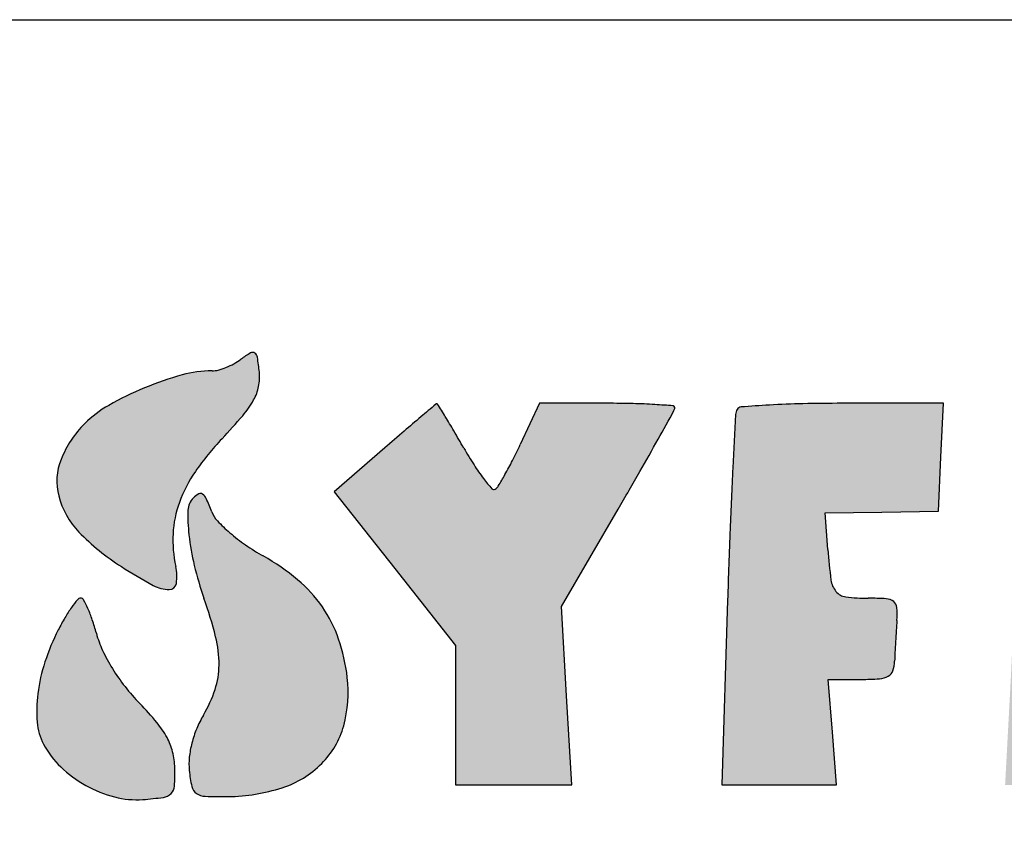
# Model space of a CAD drawing. Units: millimetres. Extents: x 0 to 7000, y 0 to 4950.
# Drawn here: x 5855 to 6259, y 4617 to 4950 of the extents above; entities that cross this region are included whole.
import ezdxf

# ---------------------------------------------------------------- set-up
doc = ezdxf.new("R2010")
doc.units = ezdxf.units.MM
doc.header["$LTSCALE"] = 385
doc.layers.get('0').update_dxf_attribs({"linetype": 'CONTINUOUS'})
doc.layers.add('INC-10013013358-2DMAAT', color=7, linetype='CONTINUOUS')
doc.layers.add('INC-10013013358-2DTEKST', color=7, linetype='CONTINUOUS')

msp = doc.modelspace()

# ---------------------------------------------------------------- hatches: boundary and pattern name
at = {"layer": 'INC-10013013358-2DMAAT', "linetype": 'Continuous'}
h = msp.add_hatch(color=7, dxfattribs=at)
edge = h.paths.add_edge_path()
edge.add_line((5983.959745637801, 4756.2358255902), (6008.9030156378, 4724.6533189235))
edge.add_line((6008.9030156378, 4724.6533189235), (6033.8462889712, 4693.0708155902))
edge.add_line((6033.8462889712, 4693.0708155902), (6033.8462889712, 4664.4615322569))
edge.add_line((6033.8462889712, 4664.4615322569), (6033.8462889712, 4635.8522489235))
edge.add_line((6033.8462889712, 4635.8522489235), (6057.6889189712, 4635.8522489235))
edge.add_line((6057.6889189712, 4635.8522489235), (6081.5315456378, 4635.8522489235))
edge.add_line((6081.5315456378, 4635.8522489235), (6079.435032304499, 4672.4944222569))
edge.add_line((6079.435032304499, 4672.4944222569), (6077.3385189712, 4709.1365955902))
edge.add_line((6077.3385189712, 4709.1365955902), (6100.5924023045, 4749.0897655902))
edge.add_arc((3922.9109728724, 6016.5636492468), 2519.6798316145, 329.7993509435, 330.2047754564001)
edge.add_arc((4931.1884356072, 5439.2303349686), 1357.8118539024, 330.2047374562, 330.8487403229)
edge.add_arc((1473.5564040224, 7367.778088745699), 5316.9172710945, 330.848733266, 330.9928894282)
edge.add_arc((6121.2219920384, 4790.7809220425), 2.6242969327, 330.9928757631, 360.0000774572)
edge.add_arc((6123.143654099599, 4790.7809269003), 0.7026348715, 359.9998931717, 445.5520662869)
edge.add_arc((6084.576187275999, 4294.9682125298), 498.0130984942, 85.5521262362, 86.4179759367)
edge.add_arc((6101.334859468499, 4562.6758669745), 229.7814050988, 86.4180394942, 88.6550248668)
edge.add_arc((6096.082346598, 4338.9289708332), 453.5899447572, 88.65511849360001, 89.9999495948)
edge.add_line((6096.0827456378, 4792.5189155902), (6068.3192056378, 4792.5189155902))
edge.add_line((6068.3192056378, 4792.5189155902), (6060.4104989712, 4775.6334989235))
edge.add_arc((5844.671664497199, 4876.6800792795), 238.2302585773, 333.1433997357, 334.9028039693001)
edge.add_arc((5919.894258232, 4838.5890498729), 153.9132073395, 330.7027070954, 333.1434150284)
edge.add_arc((5894.1262253684, 4853.0474557021), 183.4604071511, 329.0020627171, 330.702799416)
edge.add_arc((6048.0722802384, 4760.5548829758), 3.8656861275, 301.7174267723, 329.0019854197001)
edge.add_arc((6049.528175464, 4758.1991849656), 1.0964002947, 221.0616129331, 301.7175825899)
edge.add_arc((6111.5605270225, 4812.2402133832), 83.3669624195, 217.3910513299, 221.0615634703)
edge.add_arc((6110.8822008738, 4811.721766937), 82.5131983527, 212.6407685362, 217.3910542)
edge.add_arc((6177.9623714249, 4854.688572545399), 162.1743285566, 209.7756597693, 212.6407578458)
edge.add_arc((5368.175629769, 4391.3749258968), 770.7855323874, 29.7757333156, 30.3796294341)
edge.add_arc((5692.6141635493, 4581.5661644015), 394.7096498786, 30.3797168126, 31.3761987304)
edge.add_arc((4386.0601293732, 3784.7819827378), 1925.0522508565, 31.37632545, 31.5555466118)
edge.add_arc((6026.189886704499, 4792.043256996501), 0.3182704049, 31.55549519840001, 106.0950071933)
edge.add_arc((6026.4182587317, 4791.2517954705), 1.1420210528, 106.0951570436, 130.2909367577)
edge.add_arc((12723.395253079, -3108.1187456445), 10357.2781638742, 130.2908166967, 130.335049038)
edge.add_arc((7048.001738465699, 3575.7795662739), 1588.8924407348, 130.3349779854, 130.659271881)
edge.add_arc((7983.0464711652, 2487.1283119927), 3023.9778756812, 130.6593076573, 130.8596136515)
edge.add_line((6004.7363489712, 4774.2075089235), (5983.959745637801, 4756.2358255902))
edge = h.paths.add_edge_path()
edge.add_arc((6761.2414527312, 4889.5677323677), 160.1770739628, 272.6882852116, 275.7105769649)
edge.add_arc((6768.512177132099, 4734.7196561879), 5.1583972497, 236.4755154242, 272.6882286705001)
edge.add_arc((6767.498800445401, 4733.1900403923), 3.3235520815, 186.4602338511, 236.475598592)
edge.add_arc((6818.974937007901, 4739.0188765997), 55.1286480367, 179.9999594768, 186.4602950162)
edge.add_line((6763.8462889712, 4739.0189155902), (6763.8462889712, 4749.1855822569))
edge.add_line((6763.8462889712, 4749.1855822569), (6787.3386789712, 4749.1855822569))
edge.add_line((6787.3386789712, 4749.1855822569), (6810.8310723045, 4749.1855822569))
edge.add_line((6810.8310723045, 4749.1855822569), (6809.8386789712, 4770.0189155902))
edge.add_line((6809.8386789712, 4770.0189155902), (6808.8462889712, 4790.8522489235))
edge.add_line((6808.8462889712, 4790.8522489235), (6766.3462889712, 4791.7851722569))
edge.add_arc((6739.1683133281, 3553.6446582696), 1238.4387650331, 88.74252295660001, 89.7316711522)
edge.add_arc((6744.279801331601, 4645.0880194402), 146.9834347731, 89.73166304950001, 94.4808032899)
edge.add_arc((6737.2216258859, 4735.1552783312), 56.6400400797, 94.480711304, 101.8903689154)
edge.add_arc((6726.003614683101, 4788.4329235351), 2.194183912, 101.8902812574, 179.5060644911)
edge.add_arc((6552.9354124762, 4789.9248297954), 170.8804485429, 358.4202423048001, 359.5061037928)
edge.add_arc((-93098.67692791071, 7538.3374385184), 99860.3864855703, 358.4077949743, 358.4201708626)
edge.add_arc((-30552.3549571007, 5799.780247324399), 37289.9064395993, 358.3695154551, 358.4077890355)
edge.add_arc((-59180.74070598889, 6614.6303481171), 65929.88638498451, 358.3445841214, 358.3695650812001)
edge.add_line((6721.6293123045, 4710.0189155902), (6719.485892304499, 4635.8522489235))
edge.add_line((6719.485892304499, 4635.8522489235), (6766.6660889712, 4635.8522489235))
edge.add_line((6766.6660889712, 4635.8522489235), (6813.8462889712, 4635.8522489235))
edge.add_line((6813.8462889712, 4635.8522489235), (6813.8462889712, 4659.1855822569))
edge.add_line((6813.8462889712, 4659.1855822569), (6813.8462889712, 4682.5189155902))
edge.add_line((6813.8462889712, 4682.5189155902), (6788.8462889712, 4682.5189155902))
edge.add_arc((6788.846395072, 5493.476696150999), 810.9577805608001, 268.858211656, 269.9999925038)
edge.add_arc((6773.057091077399, 4701.2624591544), 18.5862140462, 251.5650777368, 268.8581977409)
edge.add_arc((6768.437054836701, 4687.4023183093), 3.9763461786, 200.1966869301, 251.5650289526)
edge.add_arc((6777.815445685601, 4690.8522527277), 13.9691567145, 180.0000156032, 200.1965874052)
edge.add_arc((6785.268906086701, 4690.8522292646), 21.4226171155, 167.5240971561, 179.9999474212)
edge.add_arc((6767.9848533138, 4694.6763837627), 3.7205653169, 122.0054195607, 167.5240677857)
edge.add_arc((6769.916528824499, 4691.5856835509), 7.3652598278, 93.7006961525, 122.0053216087)
edge.add_arc((6777.1795300843, 4579.2936961868), 119.8918860702, 89.9999559284, 93.7007124172)
edge.add_line((6777.179622304499, 4699.1855822569), (6790.512955637801, 4699.1855822569))
edge.add_line((6790.512955637801, 4699.1855822569), (6790.512955637801, 4715.3522489235))
edge.add_line((6790.512955637801, 4715.3522489235), (6790.512955637801, 4731.5189155902))
edge.add_line((6790.512955637801, 4731.5189155902), (6777.179622304499, 4730.1855822569))
edge = h.paths.add_edge_path()
edge.add_line((6439.3714756378, 4678.5279389235), (6453.1925789712, 4679.5369589235))
edge.add_line((6453.1925789712, 4679.5369589235), (6457.7122489712, 4658.5279389235))
edge.add_line((6457.7122489712, 4658.5279389235), (6462.231915637801, 4637.5189155902))
edge.add_line((6462.231915637801, 4637.5189155902), (6488.4523923045, 4636.5379289235))
edge.add_arc((6517.6081918414, 5415.824355074), 779.8316450549, 267.8573661481001, 268.9792085509)
edge.add_arc((6504.2601953141, 4666.6961953246), 30.5845771656, 268.9791865248, 280.7108966262)
edge.add_arc((6509.292017260699, 4640.0937506269), 3.5104327469, 280.7109333237, 329.2219190353)
edge.add_arc((6509.5447434569, 4639.9432228567), 3.2162743885, 329.221976138, 380.9936346435)
edge.add_arc((6598.2826358013, 4673.9950786202), 91.8307793201, 196.5152097215, 200.993565318)
edge.add_arc((104485.5117640366, 33697.7877740342), 102191.2439452634, 196.4819819895, 196.5152135413)
edge.add_arc((31766.831932088, 12182.4337052196), 26356.4441683462, 196.3637817542, 196.4820402327)
edge.add_arc((8264.294697998299, 5281.4039092859), 1861.6800608057, 195.5438438865, 196.3638575836)
edge.add_arc((6456.4148667625, 4778.5442923764), 14.8319371596, 15.5439427668, 35.8417071363)
edge.add_arc((6462.7601623253, 4783.1276909138), 7.004401280900001, 35.84169479179999, 71.40079703859999)
edge.add_arc((6457.0048748764, 4766.0254056332), 25.04910952, 71.4008026355, 86.31511888490002)
edge.add_arc((6420.2459581433, 4195.2397120986), 597.0172256796, 86.31520463479998, 87.8096865643)
edge.add_arc((6433.6166607163, 4544.8274612668), 247.1738749414, 87.8097062314, 90.08633643879999)
edge.add_arc((6433.4573705564, 4650.5702913768), 141.4309248547, 90.08635632419998, 93.5444671116)
edge.add_arc((6435.8721556712, 4611.5860425063), 180.4898911384, 93.54447854979999, 95.7629018438)
edge.add_arc((6417.960045425, 4789.0703907915), 2.1039679839, 95.7627904862, 148.9977386249)
edge.add_arc((6425.164239596999, 4784.741279873), 10.5088246164, 148.9977042967, 161.9757470121)
edge.add_arc((21670.6269321097, -175.9315330541), 16042.7390957206, 161.9757941899, 162.0537164471)
edge.add_arc((10602.7184505794, 3408.7809317674), 4408.7904276639, 162.0537099077, 162.377545438)
edge.add_arc((14088.6128582634, 2301.480231601), 8066.3271208624, 162.3775044394, 162.5835400071)
edge.add_arc((-15720.5143543655, 11652.5036803801), 23175.0829740471, 342.5115676003, 342.583531097)
edge.add_arc((-6157.2041097806, 8639.3171863419), 13148.3090321499, 342.4015968162, 342.5116047044)
edge.add_arc((-25942.5511583918, 14914.9382406828), 33905.0760600531, 342.3647850546, 342.4016835363)
edge.add_arc((6308.445586315799, 4662.498498170999), 63.6914592278, 339.332448882, 342.3648229331)
edge.add_arc((6369.5346962171, 4639.4543766824), 1.5995116925, 159.3324779438, 240.6205167637)
edge.add_arc((6374.3327934476, 4647.9767521484), 11.3797274681, 240.6204935145, 259.9439841955)
edge.add_arc((6380.9008118911, 4685.0136251647), 48.9944696458, 259.9438958471, 268.2014553709001)
edge.add_arc((6391.533915573001, 5023.6312689406), 387.7790200171, 268.2014221071, 270.0000142924)
edge.add_line((6391.5340123045, 4635.8522489235), (6416.6016623045, 4635.8522489235))
edge.add_line((6416.6016623045, 4635.8522489235), (6421.0760189712, 4656.6855822569))
edge.add_line((6421.0760189712, 4656.6855822569), (6425.5503756378, 4677.5189155902))
edge.add_line((6425.5503756378, 4677.5189155902), (6439.3714756378, 4678.5279389235))
edge = h.paths.add_edge_path()
edge.add_arc((6894.751301930601, 4589.286074441599), 278.0247182736, 157.5880905675, 160.4465433698)
edge.add_arc((6643.0346544954, 4693.097404242299), 5.7416618948, 111.1239850882, 157.5880826661)
edge.add_arc((6641.599899286501, 4696.811029280901), 1.7605146434, 6.613468853300001, 111.1239785642)
edge.add_arc((6542.3916697141, 4685.3084967164), 101.6333391268, 0.7763555209, 6.613532943200001)
edge.add_arc((6851.6187742265, 4689.4988240232), 207.6221555827, 180.7763709618, 184.1057090809)
edge.add_arc((7077.2811345584, 4705.6976289887), 433.8651712821, 184.1057781869, 186.0242252581)
edge.add_arc((7135.397801841, 4711.8313124685), 492.3046193359, 186.0242866833, 187.6095210294)
edge.add_arc((6684.1881429529, 4651.550800802101), 37.0861043777, 187.6095611412, 198.1164279163)
edge.add_arc((6653.160501454399, 4641.3995631466), 4.4400914068, 198.1165066098, 264.5325136141)
edge.add_arc((6681.8755715417, 4941.4018748056), 305.8135179906, 264.5325240056, 267.7523349591)
edge.add_arc((6681.6187014893, 4934.8595801477), 299.2661825321, 267.7523521046, 271.0409041321)
edge.add_arc((6686.9645633664, 4640.6324008621), 4.9904423333, 271.0410366433, 332.8125065134001)
edge.add_arc((6687.974942704001, 4640.1134191864), 3.8545689312, 332.812453556, 364.5814211887)
edge.add_arc((-861.7607721333001, 4035.138642011), 7577.7903915341, 4.5814312584, 4.7425469639)
edge.add_arc((4730.8544416926, 4499.1153050803), 1965.9618772454, 4.7425853761, 5.451675680700001)
edge.add_arc((3051.9295808351, 4338.875439376699), 3652.5162057334, 5.4517824654, 5.8977722502)
edge.add_arc((77412.12823001969, 12020.3228710037), 71103.3783965724, 185.8748463406, 185.8977646523)
edge.add_arc((44785.7472564615, 8663.1371753841), 38304.7285581799, 185.8383274354, 185.8747675509)
edge.add_arc((173443.9574432032, 21818.5304198068), 167633.7640446595, 185.8309290732, 185.838262933)
edge.add_arc((6741.8807403863, 4794.6293317805), 64.6869889963, 184.0870900118, 185.8309107037)
edge.add_arc((6676.2772536264, 4789.941672165), 1.0837615523, 4.0871332658, 80.4027994585)
edge.add_arc((6658.2970801643, 4683.607044180399), 108.9278144543, 80.4026120069, 83.2711472923)
edge.add_arc((6660.0379304947, 4698.3635357727), 94.06899202620001, 83.2710426367, 87.4417149281)
edge.add_arc((6656.1690322814, 4611.7719566562), 180.746958934, 87.44172453979999, 89.99998942620002)
edge.add_line((6656.1690656378, 4792.5189155902), (6635.1585089712, 4792.5189155902))
edge.add_line((6635.1585089712, 4792.5189155902), (6627.6435056378, 4769.1855822569))
edge.add_arc((6390.595045219499, 4845.5320368346), 249.039662932, 339.9721813454, 342.1477513346)
edge.add_arc((6497.3082054263, 4806.6328709813), 135.4577820469, 336.5402176185, 339.9722074336001)
edge.add_arc((6451.8214940991, 4826.3730390166), 185.0432148011, 334.4881848799001, 336.5402356796)
edge.add_arc((6617.517363537901, 4747.2982188122), 1.4459698886, 269.9999511254, 334.4881253756)
edge.add_arc((6617.517360855501, 4747.4127136826), 1.5604647591, 209.0946299538001, 270.0000532044)
edge.add_arc((6799.9530115784, 4848.9330622194), 210.340607066, 207.2246235507, 209.0947162876)
edge.add_arc((6744.694877120101, 4820.5042546615), 148.1983627956, 203.9933704701, 207.2246383098)
edge.add_arc((6855.5109014886, 4869.8270663424), 269.4952341852, 201.928199401, 203.9933125845)
edge.add_line((6605.512955637801, 4769.1855822569), (6596.1196923045, 4792.5189155902))
edge.add_line((6596.1196923045, 4792.5189155902), (6575.467112304499, 4792.5189155902))
edge.add_line((6575.467112304499, 4792.5189155902), (6554.814532304499, 4792.5189155902))
edge.add_line((6554.814532304499, 4792.5189155902), (6540.5175923045, 4721.6855822569))
edge.add_arc((-82190.5150756933, 22631.1024152203), 90520.40305713471, 348.5708917499, 348.5887680331)
edge.add_arc((-48257.63964231349, 15771.1042548184), 55901.0499444929, 348.5452116686001, 348.5708801776999)
edge.add_arc((-80065.5240592929, 22216.2873696071), 88355.3546892275, 348.5315051726, 348.5452561597)
edge.add_arc((5757.0446811555, 4804.6274512864), 784.3594549591, 348.1345617872, 348.5315065508)
edge.add_arc((6534.3455386052, 4641.3141187006), 9.9124554042, 168.1346110379, 192.8741845253)
edge.add_arc((6527.651885037801, 4639.7842403276), 3.0461954386, 192.8741688967, 252.258495279)
edge.add_arc((6532.408245796099, 4654.6505570506), 18.6548577954, 252.2583629451, 268.9515835445)
edge.add_arc((6548.0861247614, 5511.307030775501), 875.4547818522, 268.9515340938, 270.0000395436)
edge.add_line((6548.0867289712, 4635.8522489235), (6573.1043489712, 4635.8522489235))
edge.add_line((6573.1043489712, 4635.8522489235), (6574.9131656378, 4646.6855822569))
edge.add_arc((10675.8654459259, 3961.9573593639), 4157.7232164282, 170.4404310954, 170.5208743666)
edge.add_arc((30258.0772773898, 664.0815279447), 24015.6940395456, 170.418418863, 170.4404204423)
edge.add_arc((33160.8776555737, 174.1074672079), 26959.5562330805, 170.3962678742, 170.4184986366)
edge.add_arc((31773.4244460658, 408.8866655147), 25552.3790302145, 170.3731559548, 170.3963034496)
edge.add_line((6580.8792589712, 4682.0284955902), (6585.0365389712, 4706.5380722569))
edge.add_line((6585.0365389712, 4706.5380722569), (6591.9414123045, 4687.0284955902))
edge.add_arc((6884.0430760346, 4790.409800534), 309.8565412667, 199.4900089987, 201.9469870753)
edge.add_arc((6609.4352331059, 4679.7564672626), 13.7929880183, 201.9469526536, 225.4778001728)
edge.add_arc((6605.6674099249, 4675.925264705), 8.4194784985, 225.4777606329, 259.1097995404)
edge.add_arc((6618.2503905751, 4741.3278676903), 75.0215196031, 259.1097808088, 265.8423893584999)
edge.add_line((6612.811305637801, 4666.5037755902), (6626.776322304499, 4665.4886355902))
edge.add_line((6626.776322304499, 4665.4886355902), (6632.7603689712, 4682.3371089235))
edge = h.paths.add_edge_path()
edge.add_line((6232.179622304499, 4748.2772322569), (6233.1652556378, 4770.3980722569))
edge.add_line((6233.1652556378, 4770.3980722569), (6234.1508889712, 4792.5189155902))
edge.add_line((6234.1508889712, 4792.5189155902), (6192.5286456378, 4792.5189155902))
edge.add_arc((6192.5293116898, 4077.7345472906), 714.7843682999, 90.00005338950001, 91.2875906011)
edge.add_arc((6185.1987056003, 4403.8939130998), 388.5426332467, 91.2876360268, 93.31974947819998)
edge.add_arc((6209.8004910346, 3979.748630622), 813.4008078111999, 93.3196814949, 94.14175781360001)
edge.add_arc((6151.201871352901, 4788.9710992551), 2.0594481054, 94.1417588409, 149.4170659615)
edge.add_arc((6153.402228720401, 4787.670689453), 4.6153507245, 149.4169960261, 177.0065386703)
edge.add_arc((14978.5291738363, 4326.1837848568), 8841.800183041, 177.0065937095, 177.1489164075)
edge.add_arc((8439.478395766999, 4651.8419452177), 2294.6452043059, 177.1489401982, 177.7748377375)
edge.add_arc((10392.5109545946, 4575.9542391833), 4249.151566477, 177.77482722, 178.1694801592)
edge.add_line((6145.527785637801, 4711.6855822569), (6143.1041589712, 4635.8522489235))
edge.add_line((6143.1041589712, 4635.8522489235), (6166.7045589712, 4635.8522489235))
edge.add_line((6166.7045589712, 4635.8522489235), (6190.3049623045, 4635.8522489235))
edge.add_line((6190.3049623045, 4635.8522489235), (6188.5756456378, 4657.5189155902))
edge.add_line((6188.5756456378, 4657.5189155902), (6186.8463323045, 4679.1855822569))
edge.add_line((6186.8463323045, 4679.1855822569), (6200.3463089712, 4679.1855822569))
edge.add_arc((6200.346330393299, 4791.3064890686), 112.1209068118, 269.9999890529, 273.85723505)
edge.add_arc((6207.2927926531, 4688.2790621869), 8.859568316699999, 273.8571772142, 298.5740981673)
edge.add_arc((6209.6378688941, 4683.9732688944), 3.9565857087, 298.5740210276, 341.2208825927)
edge.add_arc((6200.1810976784, 4687.1887761793), 13.9450795354, 341.2208614412, 357.9320915174)
edge.add_arc((6472.5851750833, 4677.3531143671), 258.6365075722, 177.1501585013, 177.9321282656)
edge.add_arc((6870.3235047023, 4657.5535042441), 656.8673494330001, 176.7603074034, 177.1501475112)
edge.add_arc((6898.572418052199, 4655.954415481599), 685.1614864637, 176.3732093469, 176.7602992652)
edge.add_arc((6622.8490344287, 4673.43132792), 408.8847651409, 175.8035213145, 176.3732693723)
edge.add_arc((6180.0439622813, 4705.9215724675), 35.1106716715, 355.8034668093, 364.4766551799)
edge.add_arc((6211.603496003299, 4708.3924258562), 3.4545619102, 4.4766189286, 52.01889208)
edge.add_arc((6210.342525310401, 4706.7773674846), 5.5035764617, 52.0188414248, 86.11836880540002)
edge.add_arc((6203.319748855401, 4603.2718450924), 109.2470704978, 86.11846570760001, 89.9999981911)
edge.add_arc((6203.3197695164, 4791.3357216296), 78.81680603939999, 263.2495181183, 269.9999874878)
edge.add_arc((6194.778654610699, 4719.177396396501), 6.1547489238, 219.6571648445, 263.2495081458001)
edge.add_arc((6197.1682200585, 4721.158230712), 9.258573599, 187.2780482417, 219.6571400858001)
edge.add_arc((6412.9288819325, 4748.7139214709), 226.7717440175, 184.0937861767, 187.2780806809)
edge.add_line((6186.7357389712, 4732.5248522569), (6185.6625823045, 4747.5189155902))
edge.add_line((6185.6625823045, 4747.5189155902), (6208.921102304499, 4747.8980722569))
edge.add_line((6208.921102304499, 4747.8980722569), (6232.179622304499, 4748.2772322569))
edge = h.paths.add_edge_path()
edge.add_line((6305.000702304499, 4635.8522489235), (6350.512955637801, 4635.8522489235))
edge.add_line((6350.512955637801, 4635.8522489235), (6350.512955637801, 4659.1855822569))
edge.add_line((6350.512955637801, 4659.1855822569), (6350.512955637801, 4682.5189155902))
edge.add_line((6350.512955637801, 4682.5189155902), (6328.3793789712, 4682.5189155902))
edge.add_line((6328.3793789712, 4682.5189155902), (6306.245802304499, 4682.5189155902))
edge.add_line((6306.245802304499, 4682.5189155902), (6307.914082304499, 4737.5189155902))
edge.add_line((6307.914082304499, 4737.5189155902), (6309.582365637801, 4792.5189155902))
edge.add_line((6309.582365637801, 4792.5189155902), (6286.7143289712, 4792.5189155902))
edge.add_line((6286.7143289712, 4792.5189155902), (6263.8462889712, 4792.5189155902))
edge.add_line((6263.8462889712, 4792.5189155902), (6263.8462889712, 4754.7089222569))
edge.add_arc((5290.5365002672, 4754.7090138422), 973.3097887039, 358.9757820725001, 359.9999946085999)
edge.add_arc((4128.0210097371, 4775.4929297051), 2136.0110559609, 358.4067053585001, 358.9757658712001)
edge.add_arc((4095.4074730113, 4776.402445693499), 2168.6372722851, 357.8391868651, 358.4066431058001)
edge.add_arc((5121.153124180901, 4737.7003377828), 1142.1617518514, 356.9222050416, 357.839161804)
edge.add_line((6261.6673689712, 4676.3755889235), (6259.4884456378, 4635.8522489235))
edge.add_line((6259.4884456378, 4635.8522489235), (6305.000702304499, 4635.8522489235))
edge = h.paths.add_edge_path()
edge.add_arc((5674.3734222152, 4680.4466674108), 12.5383580868, 3.4893621886, 23.6584173412)
edge.add_arc((5684.3198111049, 4684.8042229533), 1.6793092218, 23.6583248973, 109.7102063205)
edge.add_arc((5689.823816661, 4669.4407104654), 17.9989781256, 109.7101579695, 125.0085159501)
edge.add_arc((5663.1783161063, 4707.4824597563), 28.4462303348, 288.4342234099, 305.0084395016)
edge.add_arc((5665.6582905238, 4700.0422374821), 20.603578959, 267.327421446, 288.4342102409)
edge.add_arc((5665.6847851873, 4700.6097594176), 21.1717190074, 246.5513089096, 267.3274127434)
edge.add_arc((5669.6616626405, 4709.7784394745), 31.1657296269, 231.0011090359, 246.5513408495)
edge.add_arc((5665.6060212708, 4704.769956004799), 24.7211091116, 217.4504485222, 231.001130544)
edge.add_arc((5657.522234620699, 4698.5781571639), 14.538477846, 197.2850592131, 217.4504757569)
edge.add_arc((5668.8974435974, 4702.1178594289), 26.4517003903, 183.4927073948, 197.2850033072)
edge.add_arc((5811.905652425799, 4710.8463053144), 169.7260301214, 179.9999841533, 183.492693634)
edge.add_arc((5813.902309521899, 4710.8464103995), 171.7226872174, 176.3991613946, 180.0000193995)
edge.add_arc((5666.1452760063, 4720.1446935964), 23.6733744066, 160.8688431657, 176.3992275836)
edge.add_arc((5658.1979756966, 4722.9015349174), 15.2614925553, 140.1559354413, 160.8688469423)
edge.add_arc((5680.0099858908, 4704.7000456944), 43.6702587842, 130.7008841081, 140.1559661288)
edge.add_arc((5680.204452576701, 4704.4739734944), 43.968463297, 118.9124938691, 130.700891861)
edge.add_arc((5669.453362795201, 4723.939432525101), 21.7313315854, 98.94120977819999, 118.9124008286)
edge.add_arc((5669.0628870137, 4726.42121958), 19.2190142643, 77.4574521266, 98.9411823753)
edge.add_arc((5666.8453997, 4716.4540923454), 29.4298357442, 61.84505283810001, 77.4573347713)
edge.add_arc((5683.7845272876, 4748.105175419), 6.4689818291, 241.845087638, 274.1028653327)
edge.add_arc((5684.086549469001, 4743.8946972331), 2.2476853514, 274.1028728157, 344.5533262925001)
edge.add_arc((5664.9186300638, 4749.1912263015), 22.1339206537, 344.55332227, 359.1198063677)
edge.add_arc((4587.9280810581, 4765.7358914414), 1099.2515412468, 359.1198930684, 359.999951916)
edge.add_arc((5057.548003222601, 4765.7347315075), 629.6316190819999, 2.16046e-05, 1.3794581341)
edge.add_arc((5650.0173785723, 4780.001795776), 36.9904883375, 1.3795144183, 12.2664542672)
edge.add_arc((5679.1960577237, 4786.3458845349), 7.1301002087, 12.2664436739, 43.42033407740001)
edge.add_arc((5681.3133987836, 4788.349583427), 4.2149771558, 43.4202838146, 89.55290669670002)
edge.add_arc((5681.6326058017, 4829.2594814081), 36.6961661423, 265.3133197728, 269.5529529603)
edge.add_arc((5685.7923942915, 4879.9995510163), 87.6064647479, 263.1003503081, 265.3132737213)
edge.add_arc((5686.1633006467, 4883.0641657991), 90.6934430905, 260.9027392051, 263.100308771)
edge.add_arc((5680.111034553001, 4845.2669962168), 52.4147812369, 257.5894338083, 260.9027324782)
edge.add_arc((5666.2194285652, 4782.1400002826), 12.222625368, 77.5892920143, 94.607563071)
edge.add_arc((5671.544062014499, 4716.0713202889), 78.5055205784, 94.60763292729997, 98.9141643236)
edge.add_arc((5673.5026339857, 4703.583349418), 91.14614637860001, 98.9140679969, 103.2118935032)
edge.add_arc((5674.7537606304, 4698.2537389805), 96.62063861889999, 103.2118418685, 107.325695312)
edge.add_arc((5665.0930633563, 4729.2217442101), 64.1807492892, 107.325695176, 123.6279000177)
edge.add_arc((5685.2569953391, 4698.9047592306), 100.5909639445, 123.6279422292, 135.2702745552)
edge.add_arc((5682.9336647864, 4701.206267563401), 97.3206726024, 135.2702721172, 147.0746704624)
edge.add_arc((5645.1364734437, 4725.6821211005), 52.29073722859999, 147.0747112322, 165.8665238048)
edge.add_arc((5706.3347025742, 4710.2721926257), 115.3992877135, 165.8665344028, 174.6223383143)
edge.add_arc((5765.0826445777, 4704.7418452848), 174.4069603616, 174.6222924951, 181.0475907218)
edge.add_arc((5751.9800139501, 4704.5021613102), 161.3021376706, 181.0475587615, 187.5804869859)
edge.add_arc((5644.2368229884, 4690.1634678356), 52.6090222991, 187.580457032, 202.6403677173)
edge.add_arc((5662.368569338, 4697.725985270999), 72.2546807417, 202.6403730385, 219.7880981821)
edge.add_arc((5653.0886652543, 4689.9974084154), 60.1779460835, 219.7880122114, 239.4559812589)
edge.add_arc((5651.5898356237, 4687.457363172), 57.2286546263, 239.4559803115, 259.6868902538)
edge.add_arc((5652.1467175285, 4690.5180074117), 60.33954848739999, 259.686941524, 279.130577348)
edge.add_arc((5641.886964182901, 4754.353813343499), 124.9945765801, 279.1305634237, 286.4413160075)
edge.add_arc((5673.2886546767, 4647.9434561916), 14.0476060264, 286.4412288891, 322.9209853092)
edge.add_arc((5671.9798755998, 4648.9325365239), 15.688088448, 322.9209508636, 356.6931539745)
edge.add_arc((5521.3423166173, 4657.6361305151), 166.5768777087, 356.6932130395, 362.6613962624)
edge.add_arc((4591.360534024, 4614.4074367229), 1097.5628260036, 2.661387217899999, 3.4894222205)
edge = h.paths.add_edge_path()
edge.add_arc((6064.7859499595, 4759.7515522229), 142.3381852048, 193.7307589881, 199.3801242578)
edge.add_arc((6020.2409700047, 4748.867295118), 96.48273523530001, 186.170217302, 193.7307455394)
edge.add_arc((5997.3478071649, 4746.392295869899), 73.4561739183, 178.2152235189, 186.1701818908)
edge.add_arc((5931.246506380699, 4748.4520307853), 7.3227899637, 134.999995968, 178.2152094481)
edge.add_arc((5933.575183373299, 4746.123382629), 10.6160161587, 119.4605975813, 135.0001072676)
edge.add_arc((5929.0837742125, 4754.0746771523), 1.4838838313, 53.39248195010001, 119.4606372024)
edge.add_arc((5927.198045304001, 4751.5362451308), 4.6460999283, 23.6800366322, 53.39242180319999)
edge.add_arc((5824.1475516003, 4706.343085147801), 117.1708792519, 20.8167599289, 23.6800248268)
edge.add_arc((5944.1794619784, 4751.9791113757), 11.2437087002, 200.8167532359, 223.3718168267)
edge.add_arc((5984.2631087445, 4789.8468891348), 66.3859550316, 223.3717468815, 229.4370367865)
edge.add_arc((5993.588242293101, 4800.7408372672), 80.7259767055, 229.4369832994, 235.2927124762)
edge.add_arc((6000.544305721, 4810.7838439575), 92.94271938889999, 235.292679082, 240.5611291059)
edge.add_arc((5908.883810853199, 4648.3704927022), 93.55055927129999, 50.0384552643, 60.56110241149999)
edge.add_arc((5932.6337115562, 4676.713090804699), 56.5727192775, 34.7015654639, 50.0384826323)
edge.add_arc((5935.1292899995, 4678.4411693397), 53.53723460649999, 18.8698829527, 34.70160310719999)
edge.add_arc((5913.397165189001, 4671.0134119371), 76.5036629053, 6.7543783124, 18.8698461633)
edge.add_arc((5937.850856463299, 4673.9096121955), 51.8790615305, 344.6253938122, 366.7543560272)
edge.add_arc((5953.908753956801, 4669.4941896993), 35.225172263, 315.0520568404, 344.6253884775)
edge.add_arc((5950.2572265632, 4673.1390580784), 40.3845053407, 287.8233393812, 315.0520867115)
edge.add_arc((5939.436479339101, 4706.7947171078), 75.7369020797, 270.8143932989, 287.8233195364)
edge.add_arc((5937.9713168775, 4809.8859315912), 178.8385276958, 267.7805615113, 270.8143104203)
edge.add_arc((5931.3173812655, 4638.1974345623), 7.0211395444, 236.0819136982001, 267.7805135738)
edge.add_arc((5929.919106103001, 4636.1180045972), 4.5153058688, 192.3492914631, 236.0819475163)
edge.add_arc((5980.9490920537, 4647.2903385117), 56.75399374689999, 185.487309273, 192.3492924105)
edge.add_arc((5950.869263650699, 4644.4007071011), 26.5356872681, 173.9448792711, 185.4873145962)
edge.add_arc((5965.051612918101, 4642.8962565779), 40.7976086716, 165.5824506726, 173.9448381221)
edge.add_arc((5968.8963755977, 4641.907916704), 44.767371355, 157.5760911842, 165.5825532534)
edge.add_arc((5968.144745519599, 4642.2180592975), 43.9542685313, 149.4588128148, 157.5760623113)
edge.add_arc((5883.7214908468, 4692.0289660436), 54.0682409266, 329.4587856676001, 341.7237156225)
edge.add_arc((5904.3196657587, 4685.2262458194), 32.3758041767, 341.7236859072, 359.7319524640001)
edge.add_arc((5890.1227075075, 4685.2926719283), 46.5729178275, 359.7319428393, 374.1274532024)
edge.add_arc((5760.0342406737, 4652.5504212046), 180.7186005222, 14.1274575068, 19.3801022257)
edge = h.paths.add_edge_path()
edge.add_arc((5782.7455062677, 4734.7606906575), 59.6966557446, 109.6236896144, 130.3245532975)
edge.add_arc((5791.8502028384, 4724.0343201423), 73.7661448632, 130.3246524265, 147.9884887194)
edge.add_arc((5804.8580330639, 4715.9025972884), 89.10656740440001, 147.988546447, 163.9181148378)
edge.add_arc((5839.762653398199, 4705.8397988018), 125.432762279, 163.9180922951, 176.246323395)
edge.add_arc((5823.5818572088, 4706.9014281069), 109.2171765016, 176.2463449224001, 186.9203870668)
edge.add_arc((5798.8251230285, 4703.8966712631), 84.2787633412, 186.9204380468, 199.8840884246)
edge.add_arc((5790.140556063199, 4700.7557558601), 75.0436643744, 199.884179176, 213.6794436893)
edge.add_arc((5783.3602337425, 4696.2373653422), 66.89574294350001, 213.6794498272, 228.7165408695)
edge.add_arc((5775.443969267601, 4687.2211646539), 54.8974464774, 228.716501103, 272.8990383853)
edge.add_arc((5775.1995365559, 4692.0476125987), 59.7300800363, 272.8990543057, 314.3843408829)
edge.add_arc((5756.8218294904, 4710.824609525), 86.0039402505, 314.3843235264, 347.489567892)
edge.add_arc((5739.282083050201, 4714.7165039915), 103.9702851131, 347.4895271871, 376.2095819097)
edge.add_arc((5757.3775646936, 4719.977022902), 85.1256700967, 16.2095730524, 28.273160966)
edge.add_arc((5757.8558938737, 4720.234291445), 84.5825440454, 28.2731587186, 40.3947972284)
edge.add_arc((5767.0728326399, 4728.0769755306), 72.4804924061, 40.3948590007, 53.4425774553)
edge.add_arc((5787.4370863815, 4755.5400108674), 38.2910036652, 53.44263842100001, 74.4769340213)
edge.add_arc((5760.7778617076, 4659.5595013987), 137.9051214302, 74.4769909867, 78.8733297811)
edge.add_arc((5781.5156344854, 4765.0011686433), 30.4434984613, 78.87326502319999, 92.3636530341)
edge.add_arc((5781.559188345401, 4763.9460240469), 31.4995415751, 92.36365433030002, 105.5548286561)
edge.add_arc((5814.3808746844, 4646.033591315), 153.8948228847, 105.5548749881, 109.6235937441)
edge = h.paths.add_edge_path()
edge.add_arc((5967.7050698258, 4730.8902333981), 88.52234486, 218.1385564171, 224.1413226918)
edge.add_arc((5962.2192939077, 4726.5828458706), 81.5475814422, 211.7546939087, 218.1385423776)
edge.add_arc((5953.672921975101, 4721.2932999173), 71.4967222949, 204.9694720821, 211.7547469159)
edge.add_arc((5927.498556051501, 4709.1049660634), 42.6236740728, 194.9738041726, 204.9694710344)
edge.add_arc((5796.9402232459, 4674.185955501), 92.523710525, 14.9737923761, 18.54990467190001)
edge.add_arc((5835.0744324733, 4686.9823546141), 52.2997656209, 18.5499805493, 24.0316826978)
edge.add_arc((5839.2900846043, 4688.8620341221), 47.6840405488, 24.03173059860001, 28.7648348853)
edge.add_arc((5879.8893521254, 4711.149233082199), 1.369682508, 28.76482099170001, 89.9999925079)
edge.add_arc((5879.889353048101, 4710.7944133057), 1.7245022845, 90.0000247055, 140.636477052)
edge.add_arc((5922.2673191725, 4676.0300467991), 56.5373948505, 140.6365770685, 144.7105653729)
edge.add_arc((5923.900223354, 4674.8742439305), 58.5379588538, 144.7104900639, 149.6156347738)
edge.add_arc((5957.237665552299, 4655.3274381495), 97.1833035742, 149.6155986402, 152.9710580781)
edge.add_arc((5951.6094168554, 4658.19883796), 90.86490818770001, 152.9711040483, 161.9399585332)
edge.add_arc((5933.4631558859, 4664.1159249813), 71.7782975407, 161.9399424754, 172.643256297)
edge.add_arc((5917.531552079399, 4666.1727903088), 55.714465656, 172.6431958694, 184.702212804)
edge.add_arc((5885.378957250899, 4663.528098147101), 23.4532854105, 184.7021701342, 207.7194799733)
edge.add_arc((5896.7319184382, 4669.493438020801), 36.2780664039, 207.7194482334999, 226.328221659)
edge.add_arc((5906.5826958475, 4679.811758022001), 50.5436033098, 226.3281431319, 240.8416704697)
edge.add_arc((5906.497628759201, 4679.6591773711), 50.3689114049, 240.841609096, 255.3795606499)
edge.add_arc((5902.785927369, 4665.4304737291), 35.6640572899, 255.3795310205, 274.2104981099)
edge.add_arc((5896.018449954499, 4757.3584031594), 127.8407515239, 274.2103986863, 278.0064698493)
edge.add_arc((5913.0429310062, 4636.3221637425), 5.6130778683, 278.0063755901, 314.7010348284)
edge.add_arc((5913.6729546822, 4635.685540577299), 4.717411140799999, 314.7009503134, 356.3855631876)
edge.add_arc((5836.6571500537, 4640.5505785846), 81.88672341819999, 356.3854713616, 361.5980299383)
edge.add_arc((5887.4339018572, 4641.9671688657), 31.090215155, 1.598003318, 13.9202928741)
edge.add_arc((5893.481106374201, 4643.4659792204), 24.8600373927, 13.9202808391, 28.4920148757)
edge.add_arc((5882.0439400461, 4637.2581699155), 37.8733256007, 28.49201270090001, 39.80857781320001)
edge.add_arc((5805.418682962601, 4573.3968033761), 137.6215293909, 39.8086327728, 44.1412817643)
edge = h.paths.add_edge_path()
edge.add_arc((5777.0000950712, 4732.6257883542), 16.1298939408, 57.29242342840001, 85.97841148030003)
edge.add_arc((5777.094392075401, 4733.967091643401), 14.7852800784, 85.97839627270002, 116.2866356765)
edge.add_arc((5788.1383297497, 4711.608346189601), 39.7228432637, 116.2866948319, 130.7840152647)
edge.add_arc((5784.296155062199, 4716.0621006418), 33.8408168231, 130.7840604335, 151.2778201605)
edge.add_arc((5791.0631558023, 4712.353834906699), 41.5572624931, 151.2777771744, 168.846607654)
edge.add_arc((5791.599353588101, 4712.2480407176), 42.1037974602, 168.8465043557, 186.2950310282)
edge.add_arc((5785.269520267299, 4711.549743746), 35.7355631265, 186.2949792231, 206.0264190887)
edge.add_arc((5781.3393283091, 4709.630607960999), 31.36183577, 206.0264038598, 233.627466204)
edge.add_arc((5777.9907422055, 4705.0841045434), 25.7152684748, 233.6274261336, 265.6537579101)
edge.add_arc((5777.7861022156, 4702.3914949006), 23.0148936464, 265.6537482093, 299.9094899731)
edge.add_arc((5777.074134279399, 4703.6291496597), 24.442719842, 299.9095145231, 332.6555824884)
edge.add_arc((5755.8156874899, 4714.6223011049), 48.3753531822, 332.6556140773, 348.4713677696)
edge.add_arc((5760.8784585648, 4713.5896179889), 43.2083341794, 348.4713881753, 365.6852036132)
edge.add_arc((5765.140640016801, 4714.0139115757), 38.9250859054, 5.6852285894, 23.8980190888)
edge.add_arc((5771.486469718499, 4716.8257301901), 31.984201342, 23.8980249199, 45.00004156550001)
edge.add_arc((5758.5392786401, 4703.878518702), 50.2943089915, 45.0000428741, 57.2923959383)
edge = h.paths.add_edge_path()
edge.add_arc((5913.742196204101, 4751.9740882446), 45.5664804051, 119.4032777019, 135.0000473197)
edge.add_arc((5912.5590728249, 4753.1571722394), 43.8933191253, 135.0000127711, 158.1675067052)
edge.add_arc((5894.2162908534, 4760.5058608453), 24.1332362641, 158.167572563, 194.4066593509)
edge.add_arc((5902.876153249599, 4762.7304388552), 33.0742632769, 194.4067102898, 224.1722770637)
edge.add_arc((5948.020141411899, 4806.5885613065), 96.0148270824, 224.1722736428, 237.6178967087)
edge.add_arc((6031.8578789615, 4938.786955918), 252.5561372062, 237.617897246, 241.0686758396)
edge.add_arc((5916.206611411801, 4729.5555218684), 13.4891828183, 241.0687434541, 270.1753989546)
edge.add_arc((5916.2388437633, 4719.0265279089), 2.9601395226, 270.1753998327, 351.9216028136)
edge.add_arc((5899.755131811, 4721.366165199001), 19.6090632829, 351.9216078961, 372.38762996)
edge.add_arc((5968.114601557601, 4736.380421392199), 50.3798286434, 177.0104722874, 192.3875448453)
edge.add_arc((5961.9977161207, 4736.6999024387), 44.2546057425, 160.0635808374, 177.0105107439)
edge.add_arc((5972.6518961579, 4732.835521514799), 55.587963241, 145.2049881925, 160.063619364)
edge.add_arc((6021.7087291027, 4698.7465199188), 115.325998766, 136.5968165319, 145.2050093729)
edge.add_arc((5756.3635514534, 4949.698771440801), 249.8932447654, 316.5968395397, 319.5096001305)
edge.add_arc((5915.8290730146, 4813.5484967367), 40.2121777403, 319.5096602963, 330.7496348437)
edge.add_arc((5934.282882686801, 4803.2136803508), 19.0614916724, 330.7497185296, 348.5472817078)
edge.add_arc((5933.869687779599, 4803.2973613827), 19.4830750516, 348.5473664176, 366.0553626576)
edge.add_arc((5837.5832174792, 4793.083138561), 116.3098002403, 6.055378236899999, 9.0586510785)
edge.add_arc((5949.854223585, 4810.982947444199), 2.6208299306, 9.0586607962, 55.0462706405)
edge.add_arc((5950.430216431, 4811.8069610227), 1.6154612737, 55.0463719319, 120.5647387699)
edge.add_arc((5973.0329716424, 4773.5339846844), 46.0643674575, 120.5646967577, 126.3819481361)
edge.add_arc((5931.165808748299, 4830.3586658453), 24.5182346327, 298.4169617281, 306.3819919976)
edge.add_arc((5927.7711744638, 4836.6323808861), 31.6514696868, 291.8399147069, 298.4170390982)
edge.add_arc((5928.9722036449, 4833.6356953362), 28.4230652235, 285.0502551437, 291.8398806385)
edge.add_arc((5933.8141943159, 4815.6282813563), 9.7760324328, 270.0000077477, 285.0503342193)
edge.add_arc((5933.814162509399, 4760.2663044236), 45.58594449989999, 89.99995836169998, 105.5921655066)
edge.add_arc((5958.086242093101, 4673.2868575888), 135.8885359301, 105.5920849747, 112.4978026071)
edge.add_arc((5958.0865262599, 4673.2861728757), 135.8892772684, 112.4978028332, 119.4032914905)
edge = h.paths.add_edge_path()
edge.add_arc((6440.386090266999, 4739.2819440575), 2.4103974327, 14.3682638578, 52.1901988311)
edge.add_arc((6441.521608701501, 4740.7453261507), 0.5581314513000001, 52.1903550724, 158.3097064205)
edge.add_arc((6480.2177061137, 4725.353759489), 42.2029183908, 158.3095647162, 163.2465511941)
edge.add_arc((6813.792579525, 4624.9374153708), 390.564280108, 163.2465786707, 165.343774845)
edge.add_arc((6458.968193796701, 4717.7341707892), 23.8060729419, 165.3438015027, 181.4740659835)
edge.add_arc((6439.5644615554, 4717.2348548102), 4.3959173181, 181.4740649966, 230.2386701904)
edge.add_arc((6440.4494516667, 4718.2985218211), 5.779606230900001, 230.2387333136, 269.9999732777)
edge.add_arc((6440.4494439416, 4723.4016015883), 10.8826859981, 270.0000264797, 285.1639909397)
edge.add_arc((6442.010663069101, 4717.6410644008), 4.9143366574, 285.1639598835, 312.6355869651001)
edge.add_arc((6442.521226739001, 4717.086521223599), 4.1605506159, 312.6355966653, 343.0514741364)
edge.add_arc((6439.896212801, 4717.886489032), 6.9047529897, 343.051485819, 363.8678219704)
edge.add_arc((6407.103382799, 4715.6693881328), 39.7724458801, 3.8678389055, 8.100369843200001)
edge.add_arc((6290.091321153101, 4699.0153577329), 157.9637285502, 8.1003616938, 9.6186776379)
edge.add_arc((6273.2062143663, 4696.1537504631), 175.0896045093, 9.6186915553, 11.1223404174)
edge.add_arc((6306.8023424779, 4702.7586502935), 140.8503795493, 11.1223417391, 12.8925169405)
edge.add_arc((6222.3261767901, 4683.422697896), 227.5112220587, 12.8925019599, 14.3681916629)

# ---------------------------------------------------------------- linework, layer by layer
at = {"color": 7, "linetype": 'Continuous'}
for p, q in [((6068.3192056378, 4792.5189155902), (6060.4104989712, 4775.6334989235)), ((6096.0827456378, 4792.5189155902), (6068.3192056378, 4792.5189155902)), ((6234.1508889712, 4792.5189155902), (6192.5286456378, 4792.5189155902)), ((6233.1652556378, 4770.3980722569), (6234.1508889712, 4792.5189155902)), ((6004.7363489712, 4774.2075089235), (5983.959745637801, 4756.2358255902)), ((6232.179622304499, 4748.2772322569), (6233.1652556378, 4770.3980722569)), ((5983.959745637801, 4756.2358255902), (6008.9030156378, 4724.6533189235)), ((6077.3385189712, 4709.1365955902), (6100.5924023045, 4749.0897655902)), ((6185.6625823045, 4747.5189155902), (6208.921102304499, 4747.8980722569)), ((6186.7357389712, 4732.5248522569), (6185.6625823045, 4747.5189155902)), ((6208.921102304499, 4747.8980722569), (6232.179622304499, 4748.2772322569)), ((6008.9030156378, 4724.6533189235), (6033.8462889712, 4693.0708155902)), ((6145.527785637801, 4711.6855822569), (6143.1041589712, 4635.8522489235)), ((6079.435032304499, 4672.4944222569), (6077.3385189712, 4709.1365955902)), ((6033.8462889712, 4693.0708155902), (6033.8462889712, 4664.4615322569)), ((6186.8463323045, 4679.1855822569), (6200.3463089712, 4679.1855822569)), ((6188.5756456378, 4657.5189155902), (6186.8463323045, 4679.1855822569)), ((6081.5315456378, 4635.8522489235), (6079.435032304499, 4672.4944222569)), ((6033.8462889712, 4664.4615322569), (6033.8462889712, 4635.8522489235)), ((6190.3049623045, 4635.8522489235), (6188.5756456378, 4657.5189155902)), ((6033.8462889712, 4635.8522489235), (6057.6889189712, 4635.8522489235)), ((6057.6889189712, 4635.8522489235), (6081.5315456378, 4635.8522489235)), ((6143.1041589712, 4635.8522489235), (6166.7045589712, 4635.8522489235)), ((6166.7045589712, 4635.8522489235), (6190.3049623045, 4635.8522489235))]:
    msp.add_line(p, q, dxfattribs=at)
for centre, radius, start, end in [((5973.0329716424, 4773.5339846844), 46.0643674575, 120.5646967577, 126.3819481361), ((5950.430216431, 4811.8069610227), 1.6154612737, 55.0463719319, 120.56473877), ((5949.854223585, 4810.982947444199), 2.6208299306, 9.0586607962, 55.0462706405), ((5927.7711744638, 4836.6323808861), 31.6514696868, 291.8399147069, 298.4170390982), ((5931.165808748299, 4830.3586658453), 24.5182346327, 298.4169617281, 306.3819919976), ((5837.5832174792, 4793.083138561), 116.3098002403, 6.055378236899999, 9.0586510785), ((5958.086242093101, 4673.2868575888), 135.8885359301, 105.5920849747, 112.4978026071), ((5933.814162509399, 4760.2663044236), 45.58594449989999, 89.99995836169998, 105.5921655066), ((5933.8141943159, 4815.6282813563), 9.7760324328, 270.0000077477, 285.0503342193), ((5928.9722036449, 4833.6356953362), 28.4230652235, 285.0502551437, 291.8398806385), ((5933.869687779599, 4803.2973613827), 19.4830750516, 348.5473664176, 6.0553626576), ((5934.282882686801, 4803.2136803508), 19.0614916724, 330.7497185296, 348.5472817078), ((5958.0865262599, 4673.2861728757), 135.8892772684, 112.4978028332, 119.4032914905), ((5913.742196204101, 4751.9740882446), 45.5664804051, 119.4032777019, 135.0000473197), ((5915.8290730146, 4813.5484967367), 40.2121777403, 319.5096602963, 330.7496348437), ((12723.395253079, -3108.1187456445), 10357.2781638742, 130.2908166967, 130.335049038), ((6026.4182587317, 4791.2517954705), 1.1420210528, 106.0951570436, 130.2909367577), ((6026.189886704499, 4792.043256996501), 0.3182704049, 31.5554951983, 106.0950071932), ((4386.0601293732, 3784.7819827378), 1925.0522508565, 31.37632545, 31.5555466118), ((6096.082346598, 4338.9289708332), 453.5899447572, 88.65511849360001, 89.9999495948), ((6101.334859468499, 4562.6758669745), 229.7814050988, 86.4180394942, 88.6550248668), ((6084.576187275999, 4294.9682125298), 498.0130984942, 85.5521262362, 86.4179759367), ((6123.143654099599, 4790.7809269003), 0.7026348715, 359.9998931717, 85.552066287), ((6209.8004910346, 3979.748630622), 813.4008078111999, 93.3196814949, 94.14175781360001), ((6185.1987056003, 4403.8939130998), 388.5426332467, 91.2876360268, 93.31974947819998), ((6192.5293116898, 4077.7345472906), 714.7843682999, 90.00005338950001, 91.2875906011), ((5756.3635514534, 4949.698771440801), 249.8932447654, 316.5968395397, 319.5096001305), ((1473.5564040224, 7367.778088745699), 5316.9172710945, 330.848733266, 330.9928894282), ((6121.2219920384, 4790.7809220425), 2.6242969327, 330.9928757631, 7.74572e-05), ((14978.5291738363, 4326.1837848568), 8841.800183041, 177.0065937095, 177.1489164075), ((6153.402228720401, 4787.670689453), 4.6153507245, 149.4169960261, 177.0065386703), ((6151.201871352901, 4788.9710992551), 2.0594481054, 94.1417588409, 149.4170659615), ((5912.5590728249, 4753.1571722394), 43.8933191253, 135.0000127711, 158.1675067052), ((7048.001738465699, 3575.7795662739), 1588.8924407348, 130.3349779854, 130.659271881), ((5692.6141635493, 4581.5661644015), 394.7096498786, 30.3797168126, 31.3761987304), ((7983.0464711652, 2487.1283119927), 3023.9778756812, 130.6593076573, 130.8596136515), ((5368.175629769, 4391.3749258968), 770.7855323874, 29.7757333156, 30.3796294341), ((6021.7087291027, 4698.7465199188), 115.325998766, 136.5968165319, 145.2050093729), ((5844.671664497199, 4876.6800792795), 238.2302585773, 333.1433997357, 334.9028039693001), ((4931.1884356072, 5439.2303349686), 1357.8118539024, 330.2047374562, 330.8487403229), ((6177.9623714249, 4854.688572545399), 162.1743285566, 209.7756597693, 212.6407578458), ((5894.2162908534, 4760.5058608453), 24.1332362641, 158.167572563, 194.4066593509), ((6110.8822008738, 4811.721766937), 82.5131983527, 212.6407685362, 217.3910542), ((5919.894258232, 4838.5890498729), 153.9132073395, 330.7027070954, 333.1434150284), ((5972.6518961579, 4732.835521514799), 55.587963241, 145.2049881925, 160.063619364), ((5894.1262253684, 4853.0474557021), 183.4604071511, 329.0020627171, 330.702799416), ((3922.9109728724, 6016.5636492468), 2519.6798316145, 329.7993509435, 330.2047754564001), ((8439.478395766999, 4651.8419452177), 2294.6452043059, 177.1489401982, 177.7748377375), ((6111.5605270225, 4812.2402133832), 83.3669624195, 217.3910513299, 221.0615634703), ((5933.575183373299, 4746.123382629), 10.6160161587, 119.4605975813, 135.0001072676), ((5929.0837742125, 4754.0746771523), 1.4838838313, 53.39248195010001, 119.4606372024), ((5927.198045304001, 4751.5362451308), 4.6460999283, 23.6800366322, 53.39242180319999), ((6049.528175464, 4758.1991849656), 1.0964002947, 221.0616129331, 301.71758259), ((6048.0722802384, 4760.5548829758), 3.8656861275, 301.7174267723, 329.0019854197001), ((5902.876153249599, 4762.7304388552), 33.0742632769, 194.4067102898, 224.1722770637), ((5961.9977161207, 4736.6999024387), 44.2546057425, 160.0635808374, 177.0105107439), ((5931.246506380699, 4748.4520307853), 7.3227899637, 134.999995968, 178.2152094481), ((5824.1475516003, 4706.343085147801), 117.1708792519, 20.8167599289, 23.6800248268), ((5997.3478071649, 4746.392295869899), 73.4561739183, 178.2152235189, 186.1701818908), ((5944.1794619784, 4751.9791113757), 11.2437087002, 200.8167532359, 223.3718168267), ((5984.2631087445, 4789.8468891348), 66.3859550316, 223.3717468815, 229.4370367865), ((5948.020141411899, 4806.5885613065), 96.0148270824, 224.1722736428, 237.6178967087), ((5968.114601557601, 4736.380421392199), 50.3798286434, 177.0104722874, 192.3875448453), ((5993.588242293101, 4800.7408372672), 80.7259767055, 229.4369832994, 235.2927124762), ((10392.5109545946, 4575.9542391833), 4249.151566477, 177.77482722, 178.1694801592), ((6020.2409700047, 4748.867295118), 96.48273523530001, 186.170217302, 193.7307455394), ((6000.544305721, 4810.7838439575), 92.94271938889999, 235.292679082, 240.5611291059), ((6412.9288819325, 4748.7139214709), 226.7717440175, 184.0937861767, 187.2780806809), ((5908.883810853199, 4648.3704927022), 93.55055927129999, 50.0384552643, 60.56110241149999), ((6031.8578789615, 4938.786955918), 252.5561372062, 237.617897246, 241.0686758396), ((5899.755131811, 4721.366165199001), 19.6090632829, 351.9216078961, 12.38762996), ((6064.7859499595, 4759.7515522229), 142.3381852048, 193.7307589881, 199.3801242578), ((5916.2388437633, 4719.0265279089), 2.9601395226, 270.1753998327, 351.9216028135), ((5932.6337115562, 4676.713090804699), 56.5727192775, 34.7015654639, 50.0384826323), ((6197.1682200585, 4721.158230712), 9.258573599, 187.2780482417, 219.6571400858001), ((5916.206611411801, 4729.5555218684), 13.4891828183, 241.0687434541, 270.1753989546), ((6194.778654610699, 4719.177396396501), 6.1547489238, 219.6571648445, 263.2495081458001), ((5922.2673191725, 4676.0300467991), 56.5373948505, 140.6365770685, 144.7105653729), ((5879.889353048101, 4710.7944133057), 1.7245022845, 90.0000247055, 140.636477052), ((5879.8893521254, 4711.149233082199), 1.369682508, 28.76482099170001, 89.9999925079), ((5839.2900846043, 4688.8620341221), 47.6840405488, 24.03173059860001, 28.7648348853), ((5760.0342406737, 4652.5504212046), 180.7186005222, 14.1274575068, 19.3801022257), ((6203.3197695164, 4791.3357216296), 78.81680603939999, 263.2495181183, 269.9999874878), ((6203.319748855401, 4603.2718450924), 109.2470704978, 86.11846570760001, 89.9999981911), ((6210.342525310401, 4706.7773674846), 5.5035764617, 52.0188414248, 86.11836880540002), ((6211.603496003299, 4708.3924258562), 3.4545619102, 4.4766189286, 52.01889208), ((5923.900223354, 4674.8742439305), 58.5379588538, 144.7104900639, 149.6156347738), ((5835.0744324733, 4686.9823546141), 52.2997656209, 18.5499805493, 24.0316826978), ((5935.1292899995, 4678.4411693397), 53.53723460649999, 18.8698829527, 34.70160310719999), ((6180.0439622813, 4705.9215724675), 35.1106716715, 355.8034668093, 4.4766551799), ((5957.237665552299, 4655.3274381495), 97.1833035742, 149.6155986402, 152.9710580781), ((5796.9402232459, 4674.185955501), 92.523710525, 14.9737923761, 18.54990467190001), ((6622.8490344287, 4673.43132792), 408.8847651409, 175.8035213145, 176.3732693723), ((5951.6094168554, 4658.19883796), 90.86490818770001, 152.9711040483, 161.9399585332), ((6898.572418052199, 4655.954415481599), 685.1614864637, 176.3732093469, 176.7602992652), ((5927.498556051501, 4709.1049660634), 42.6236740728, 194.9738041726, 204.9694710344), ((5890.1227075075, 4685.2926719283), 46.5729178275, 359.7319428393, 14.1274532024), ((5913.397165189001, 4671.0134119371), 76.5036629053, 6.7543783124, 18.8698461633), ((6870.3235047023, 4657.5535042441), 656.8673494330001, 176.7603074034, 177.1501475112), ((5953.672921975101, 4721.2932999173), 71.4967222949, 204.9694720821, 211.7547469159), ((5933.4631558859, 4664.1159249813), 71.7782975407, 161.9399424754, 172.643256297), ((6200.1810976784, 4687.1887761793), 13.9450795354, 341.2208614412, 357.9320915174), ((6472.5851750833, 4677.3531143671), 258.6365075722, 177.1501585013, 177.9321282656), ((5962.2192939077, 4726.5828458706), 81.5475814422, 211.7546939087, 218.1385423776), ((5904.3196657587, 4685.2262458194), 32.3758041767, 341.7236859072, 359.7319524640001), ((6209.6378688941, 4683.9732688944), 3.9565857087, 298.5740210276, 341.2208825927), ((5937.850856463299, 4673.9096121955), 51.8790615305, 344.6253938122, 6.7543560272), ((6200.346330393299, 4791.3064890686), 112.1209068118, 269.9999890529, 273.85723505), ((6207.2927926531, 4688.2790621869), 8.859568316699999, 273.8571772142, 298.5740981673), ((5967.7050698258, 4730.8902333981), 88.52234486, 218.1385564171, 224.1413226918), ((5883.7214908468, 4692.0289660436), 54.0682409266, 329.4587856676001, 341.7237156225), ((5917.531552079399, 4666.1727903088), 55.714465656, 172.6431958694, 184.702212804), ((5805.418682962601, 4573.3968033761), 137.6215293909, 39.8086327728, 44.1412817643), ((5968.144745519599, 4642.2180592975), 43.9542685313, 149.4588128148, 157.5760623113), ((5885.378957250899, 4663.528098147101), 23.4532854105, 184.7021701342, 207.7194799733), ((5882.0439400461, 4637.2581699155), 37.8733256007, 28.49201270090001, 39.80857781320001), ((5968.8963755977, 4641.907916704), 44.767371355, 157.5760911842, 165.5825532535), ((5953.908753956801, 4669.4941896993), 35.225172263, 315.0520568404, 344.6253884775), ((5893.481106374201, 4643.4659792204), 24.8600373927, 13.9202808391, 28.4920148757), ((5896.7319184382, 4669.493438020801), 36.2780664039, 207.7194482334999, 226.328221659), ((5965.051612918101, 4642.8962565779), 40.7976086716, 165.5824506726, 173.9448381221), ((5887.4339018572, 4641.9671688657), 31.090215155, 1.598003318, 13.9202928741), ((5950.869263650699, 4644.4007071011), 26.5356872681, 173.9448792711, 185.4873145962), ((5906.5826958475, 4679.811758022001), 50.5436033098, 226.3281431319, 240.8416704697), ((5836.6571500537, 4640.5505785846), 81.88672341819999, 356.3854713616, 1.5980299383), ((5980.9490920537, 4647.2903385117), 56.75399374689999, 185.487309273, 192.3492924105), ((5950.2572265632, 4673.1390580784), 40.3845053407, 287.8233393812, 315.0520867115), ((5906.497628759201, 4679.6591773711), 50.3689114049, 240.841609096, 255.3795606499), ((5913.6729546822, 4635.685540577299), 4.717411140799999, 314.7009503134, 356.3855631876), ((5929.919106103001, 4636.1180045972), 4.5153058688, 192.3492914631, 236.0819475163), ((5939.436479339101, 4706.7947171078), 75.7369020797, 270.8143932989, 287.8233195364), ((5902.785927369, 4665.4304737291), 35.6640572899, 255.3795310205, 274.2104981099), ((5896.018449954499, 4757.3584031594), 127.8407515239, 274.2103986863, 278.0064698493), ((5913.0429310062, 4636.3221637425), 5.6130778683, 278.0063755901, 314.7010348284), ((5931.3173812655, 4638.1974345623), 7.0211395444, 236.0819136982001, 267.7805135738), ((5937.9713168775, 4809.8859315912), 178.8385276958, 267.7805615113, 270.8143104203)]:
    msp.add_arc(centre, radius, start, end, dxfattribs=at)
at = {"layer": 'INC-10013013358-2DTEKST', "color": 5, "linetype": 'Continuous'}
msp.add_line((0, 4950), (7000, 4950), dxfattribs=at)

doc.saveas('drawing.dxf')
